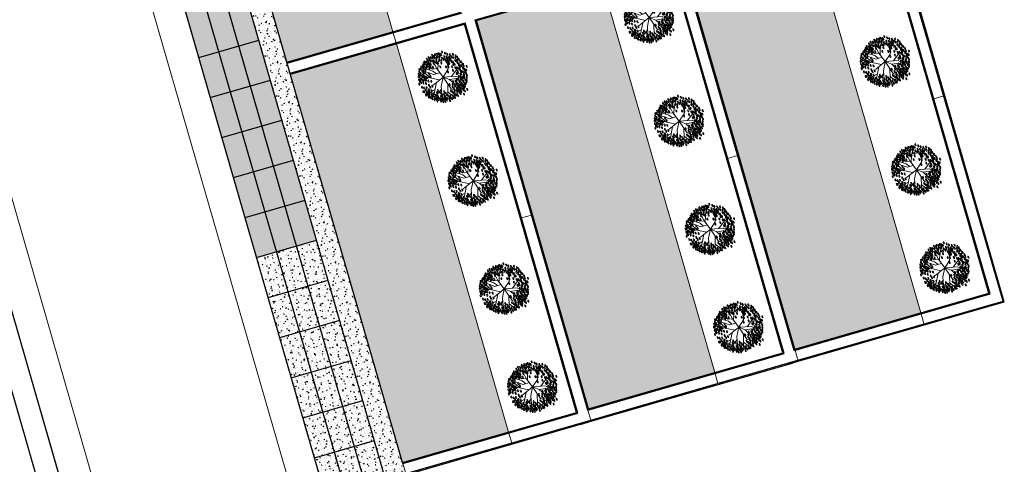
# Model space of a CAD drawing. Units: millimetres. Extents: x 7554073 to 12932013, y -449824 to 1778335.
# Drawn here: x 9041327 to 9088598, y 752302 to 773641 of the extents above; entities that cross this region are included whole.
import ezdxf

# ---------------------------------------------------------------- set-up
doc = ezdxf.new("R2010")
doc.units = ezdxf.units.MM
doc.header["$MEASUREMENT"] = 0
doc.linetypes.add('DASHED', pattern=[0.75, 0.5, -0.25])
doc.layers.get('0').update_dxf_attribs({"color": 1, "lineweight": 13})
for name, color, linetype, lineweight in [('Layer1', 1, 'Continuous', 5), ('Layer2', 2, 'Continuous', 13), ('Layer3', 3, 'Continuous', 18), ('Layer4', 4, 'DASHED', 9), ('Layer7', 7, 'Continuous', 25)]:
    doc.layers.add(name, color=color, linetype=linetype, lineweight=lineweight)
pattern_1 = [(106.113888, (11239319.84, -8802390.8), (-393.147371, 216.90469), [158.75, -476.25]), (196.113888, (11239374.06, -8802292.5), (-216.90469, -393.147371), [158.75, -476.25])]
pattern_2 = [(156.113888, (11239319.84, -8802390.8), (-69.393534, 353.248549), [37.5, -412.5]), (101.113888, (11239319.84, -8802390.8), (-342.064925, -171.034563), [30, -330]), (206.565288, (11239314.05, -8802361.36), (-411.458314, 182.214305), [31.870095, -350.571056]), (152.298088, (11239223.76, -8802418.55), (-68.597014, 535.625288), [56.25, -618.75]), (202.749488, (11239218.05, -8802373.9), (-597.62998, 313.78879), [47.805144, -525.8565]), (97.298088, (11239223.76, -8802418.55), (-597.630226, 313.788324), [45, -495]), (127.113888, (11239233.9, -8802363.58), (110.565342, 342.6007955), [37.5, -412.5]), (72.113888, (11239233.9, -8802363.58), (-382.095926, 16.246166), [30, -330]), (177.565288, (11239243.12, -8802335.03), (-271.530302, 358.847171), [31.870095, -350.571056]), (143.613888, (11239319.84, -8802390.8), (-161.5950135, -40.3558745), [0, -326, 0, -335, 0, -331.25]), (113.613888, (11239319.84, -8802390.8), (-225.965164, 71.6330204), [0, -191, 0, -318.5, 0, -126.25]), (73.613888, (11239350.78, -8802497.91), (-63.2461823, 259.5548099), [0, -125, 0, -390, 0, -517.5]), (63.613888, (11239364.66, -8802545.95), (-129.0169646, 266.245003), [0, -162.5, 0, -259, 0, -367.5])]

# ---------------------------------------------------------------- blocks, each defined once
blk = doc.blocks.new('arb4')
for p, q in [((0.025, 0.487), (0.025, 0.561)), ((0.089, 0.35), (0.025, 0.487)), ((-0.272, 0.119), (-0.39, 0.286)), ((-0.078, 0.185), (-0.33, 0.315)), ((-0.232, 0.264), (-0.266, 0.418)), ((0, 0), (-0.118, 0.281)), ((-0.044, 0.103), (0.089, 0.35)), ((0.06, 0.296), (0.187, 0.379)), ((0.118, 0.197), (0.276, 0.423)), ((0.187, 0.379), (0.202, 0.453)), ((0.207, 0.197), (0.335, 0.389)), ((0.256, 0.192), (0.385, 0.3)), ((-0.454, 0.069), (-0.518, 0.079)), ((-0.424, 0), (-0.454, 0.069)), ((-0.188, -0.063), (-0.424, 0)), ((-0.197, 0.103), (-0.39, 0.143)), ((0, 0), (-0.325, -0.108)), ((-0.197, 0.103), (0, 0)), ((-0.103, -0.135), (0, 0)), ((0, 0), (-0.064, -0.305)), ((0, 0), (0.237, 0.089)), ((0, 0), (0.138, -0.162)), ((0.121, 0.045), (0.118, 0.197)), ((0.119, 0.133), (0.207, 0.197)), ((0.195, 0.073), (0.36, 0.02)), ((0.237, 0.089), (0.256, 0.192)), ((0.237, 0.089), (0.355, 0.113)), ((0.324, 0.031), (0.459, 0.153)), ((0.36, 0.02), (0.429, -0.015)), ((-0.483, -0.089), (-0.523, -0.089)), ((-0.377, -0.013), (-0.483, -0.089)), ((-0.325, -0.108), (-0.404, -0.226)), ((-0.103, -0.135), (-0.251, -0.226)), ((-0.103, -0.135), (-0.123, -0.3)), ((-0.041, -0.197), (0.099, -0.379)), ((0.138, -0.162), (0.325, -0.236)), ((0.429, -0.015), (0.483, -0.069)), ((-0.064, -0.305), (-0.207, -0.458)), ((-0.136, -0.382), (-0.104, -0.492)), ((0.099, -0.379), (0.123, -0.478))]:
    blk.add_line(p, q)
for centre in [(-0.367, 0.466), (-0.318, 0.466), (-0.303, 0.515), (-0.274, 0.491), (-0.234, 0.466), (-0.215, 0.53), (-0.21, 0.55), (-0.185, 0.486), (-0.126, 0.51), (-0.096, 0.555), (-0.007, 0.594), (-0.002, 0.496), (0.022, 0.55), (0.042, 0.565), (0.057, 0.481), (0.067, 0.545), (0.091, 0.574), (0.096, 0.51), (0.106, 0.525), (0.145, 0.476), (0.165, 0.565), (0.18, 0.54), (0.195, 0.505), (0.229, 0.545), (0.234, 0.491), (0.274, 0.515), (0.328, 0.496), (0.333, 0.461), (-0.515, 0.294), (-0.486, 0.254), (-0.476, 0.284), (-0.471, 0.225), (-0.466, 0.348), (-0.456, 0.304), (-0.441, 0.274), (-0.431, 0.392), (-0.412, 0.245), (-0.407, 0.333), (-0.387, 0.427), (-0.372, 0.382), (-0.372, 0.294), (-0.362, 0.358), (-0.323, 0.328), (-0.323, 0.245), (-0.318, 0.427), (-0.308, 0.377), (-0.264, 0.451), (-0.259, 0.417), (-0.239, 0.358), (-0.21, 0.422), (-0.2, 0.407), (-0.15, 0.363), (-0.141, 0.309), (-0.136, 0.451), (-0.096, 0.377), (-0.037, 0.437), (-0.022, 0.299), (0.007, 0.363), (0.037, 0.417), (0.062, 0.437), (0.106, 0.441), (0.106, 0.382), (0.106, 0.284), (0.116, 0.402), (0.136, 0.427), (0.17, 0.304), (0.18, 0.451), (0.214, 0.387), (0.234, 0.427), (0.274, 0.441), (0.284, 0.363), (0.288, 0.259), (0.308, 0.402), (0.328, 0.328), (0.333, 0.249), (0.338, 0.304), (0.362, 0.407), (0.372, 0.432), (0.372, 0.368), (0.372, 0.235), (0.382, 0.299), (0.392, 0.392), (0.407, 0.24), (0.412, 0.264), (0.417, 0.328), (0.431, 0.363), (0.456, 0.284), (0.456, 0.24), (0.471, 0.328), (0.52, 0.254), (-0.589, -0.007), (-0.579, 0.112), (-0.57, 0.161), (-0.555, 0.067), (-0.54, 0.21), (-0.53, 0.097), (-0.525, 0.038), (-0.525, -0.011), (-0.52, 0.126), (-0.51, 0.166), (-0.501, 0.185), (-0.486, 0.072), (-0.466, 0.146), (-0.466, 0.008), (-0.456, 0.092), (-0.431, 0.176), (-0.407, 0.092), (-0.402, 0.141), (-0.397, 0.038), (-0.348, 0.072), (-0.343, 0.171), (-0.279, 0.21), (0.254, -0.002), (0.293, 0.166), (0.308, 0.22), (0.362, 0.023), (0.367, 0.126), (0.372, 0.2), (0.387, 0.057), (0.392, 0.215), (0.431, 0.131), (0.436, 0.097), (0.436, 0.043), (0.446, 0.181), (0.481, 0.205), (0.481, 0.023), (0.505, 0.062), (0.51, 0.161), (0.51, 0.112), (0.51, 0.003), (0.53, 0.156), (0.54, 0.067), (0.545, 0.205), (0.56, -0.007), (0.57, 0.107), (0.57, 0.038), (-0.56, -0.056), (-0.55, -0.135), (-0.545, -0.1), (-0.525, -0.218), (-0.501, -0.189), (-0.496, -0.11), (-0.491, -0.041), (-0.491, -0.159), (-0.451, -0.223), (-0.446, -0.164), (-0.431, -0.135), (-0.407, -0.115), (-0.407, -0.243), (-0.392, -0.174), (-0.372, -0.09), (-0.372, -0.243), (-0.343, -0.243), (-0.338, -0.179), (-0.293, -0.154), (-0.284, -0.218), (-0.234, -0.174), (-0.219, -0.1), (-0.175, -0.203), (0.086, -0.149), (0.195, -0.184), (0.214, -0.135), (0.254, -0.194), (0.274, -0.233), (0.303, -0.189), (0.328, -0.218), (0.333, -0.051), (0.353, -0.174), (0.372, -0.203), (0.397, -0.071), (0.402, -0.13), (0.402, -0.243), (0.412, -0.026), (0.422, -0.159), (0.441, -0.218), (0.446, -0.1), (0.466, -0.164), (0.486, -0.036), (0.5, -0.248), (0.52, -0.066), (0.53, -0.105), (0.535, -0.203), (0.55, -0.085), (0.57, -0.046), (0.584, -0.144), (-0.535, -0.371), (-0.501, -0.297), (-0.466, -0.277), (-0.461, -0.41), (-0.456, -0.322), (-0.446, -0.474), (-0.427, -0.381), (-0.417, -0.282), (-0.412, -0.322), (-0.407, -0.381), (-0.382, -0.41), (-0.372, -0.346), (-0.367, -0.272), (-0.358, -0.445), (-0.343, -0.307), (-0.333, -0.376), (-0.328, -0.42), (-0.303, -0.277), (-0.303, -0.479), (-0.293, -0.341), (-0.288, -0.445), (-0.274, -0.307), (-0.274, -0.391), (-0.259, -0.381), (-0.249, -0.258), (-0.249, -0.44), (-0.224, -0.435), (-0.215, -0.351), (-0.21, -0.282), (-0.205, -0.351), (-0.18, -0.263), (-0.18, -0.395), (-0.155, -0.43), (-0.15, -0.341), (-0.15, -0.474), (-0.145, -0.297), (-0.111, -0.41), (-0.091, -0.371), (-0.057, -0.42), (-0.047, -0.435), (-0.012, -0.336), (-0.012, -0.346), (-0.007, -0.371), (-0.002, -0.45), (0.002, -0.474), (0.032, -0.376), (0.042, -0.445), (0.081, -0.42), (0.086, -0.272), (0.096, -0.445), (0.121, -0.386), (0.131, -0.346), (0.136, -0.464), (0.165, -0.44), (0.175, -0.277), (0.2, -0.459), (0.219, -0.322), (0.219, -0.351), (0.239, -0.425), (0.284, -0.327), (0.288, -0.435), (0.293, -0.484), (0.298, -0.302), (0.298, -0.391), (0.323, -0.464), (0.343, -0.258), (0.343, -0.277), (0.362, -0.272), (0.362, -0.41), (0.362, -0.464), (0.372, -0.297), (0.382, -0.361), (0.407, -0.435), (0.417, -0.277), (0.417, -0.331), (0.456, -0.376), (0.471, -0.307), (-0.264, -0.514), (-0.219, -0.528), (-0.215, -0.494), (-0.16, -0.543), (-0.15, -0.489), (-0.106, -0.563), (-0.086, -0.494), (-0.062, -0.553), (-0.032, -0.514), (0.002, -0.543), (0.007, -0.583), (0.037, -0.548), (0.071, -0.519), (0.081, -0.519), (0.086, -0.617), (0.121, -0.548), (0.141, -0.494), (0.17, -0.543), (0.229, -0.514), (0.244, -0.499)]:
    blk.add_ellipse(centre, major_axis=(-0.0251, 0), ratio=0.500814)

msp = doc.modelspace()

# ---------------------------------------------------------------- hatches: boundary and pattern name
at = {"layer": 'Layer2'}
h = msp.add_hatch(dxfattribs=at)
h.set_pattern_fill('AR-CONC', color=256, scale=50, angle=106.1139, style=0)
h.set_pattern_definition(pattern_2)
h.paths.add_polyline_path([(9052161, 764149), (9052144, 764144), (9052699, 762223), (9053660, 762501), (9053378, 763478)])
h.paths.add_polyline_path([(9052704, 764306), (9052161, 764149), (9053378, 763478), (9053221, 764021)], flags=17)
h.paths.add_polyline_path([(9052704, 764306), (9053221, 764021), (9053105, 764422)], flags=16)
h.paths.add_polyline_path([(9053105, 764422), (9053221, 764021), (9054459, 763338), (9054066, 764700)])
h.paths.add_polyline_path([(9053221, 764021), (9053378, 763478), (9054616, 762795), (9054459, 763338)])
h.paths.add_polyline_path([(9053378, 763478), (9053660, 762501), (9054621, 762778), (9054616, 762795)])
h.paths.add_polyline_path([(9054066, 764700), (9054459, 763338), (9055181, 762940), (9055581, 763056), (9055026, 764977)])
h.paths.add_polyline_path([(9054459, 763338), (9054616, 762795), (9054637, 762783), (9055181, 762940)])
h.paths.add_polyline_path([(9053511, 766621), (9054066, 764700), (9055026, 764977), (9054471, 766899)])
h.paths.add_polyline_path([(9052550, 766343), (9053105, 764422), (9054066, 764700), (9053511, 766621)])
h.paths.add_polyline_path([(9051589, 766066), (9051982, 764704), (9052704, 764306), (9053105, 764422), (9052550, 766343)])
h.paths.add_polyline_path([(9051982, 764704), (9052139, 764161), (9052161, 764149), (9052704, 764306)])
h.paths.add_polyline_path([(9051034, 767987), (9051589, 766066), (9052550, 766343), (9051995, 768265)])
h.paths.add_polyline_path([(9051995, 768265), (9052550, 766343), (9053511, 766621), (9052955, 768542)])
h.paths.add_polyline_path([(9052955, 768542), (9053511, 766621), (9054471, 766899), (9053916, 768820)])
h.paths.add_polyline_path([(9052400, 770464), (9052955, 768542), (9053916, 768820), (9053361, 770741)])
h.paths.add_polyline_path([(9051440, 770186), (9051995, 768265), (9052955, 768542), (9052400, 770464)])
h.paths.add_polyline_path([(9050479, 769909), (9051034, 767987), (9051995, 768265), (9051440, 770186)])
h.paths.add_polyline_path([(9049924, 771830), (9050479, 769909), (9051440, 770186), (9050885, 772108)])
h.paths.add_polyline_path([(9050885, 772108), (9051440, 770186), (9052400, 770464), (9051845, 772385)])
h.paths.add_polyline_path([(9051845, 772385), (9052400, 770464), (9053361, 770741), (9052806, 772663)])
h.paths.add_polyline_path([(9051290, 774307), (9051845, 772385), (9052806, 772663), (9052251, 774584)])
h.paths.add_polyline_path([(9050329, 774029), (9050885, 772108), (9051845, 772385), (9051290, 774307)])
h.paths.add_polyline_path([(9049369, 773752), (9049924, 771830), (9050885, 772108), (9050329, 774029)])
h.paths.add_polyline_path([(9048814, 775673), (9049369, 773752), (9050329, 774029), (9049774, 775951)])
h.paths.add_polyline_path([(9049774, 775951), (9050329, 774029), (9051290, 774307), (9050735, 776228)])
h.paths.add_polyline_path([(9050735, 776228), (9051290, 774307), (9052251, 774584), (9051696, 776506)])
h.paths.add_polyline_path([(9050180, 778149), (9050735, 776228), (9051696, 776506), (9051141, 778427)])
h.paths.add_polyline_path([(9049219, 777872), (9049774, 775951), (9050735, 776228), (9050180, 778149)])
h.paths.add_polyline_path([(9048259, 777594), (9048814, 775673), (9049774, 775951), (9049219, 777872)])
h.paths.add_polyline_path([(9047703, 779516), (9048259, 777594), (9049219, 777872), (9048664, 779793)])
h.paths.add_polyline_path([(9048664, 779793), (9049219, 777872), (9050180, 778149), (9049625, 780071)])
h.paths.add_polyline_path([(9049625, 780071), (9050180, 778149), (9051141, 778427), (9050586, 780348)])
h.paths.add_polyline_path([(9049086, 781997), (9049070, 781992), (9049625, 780071), (9050586, 780348), (9050303, 781326)])
h.paths.add_polyline_path([(9048109, 781715), (9048664, 779793), (9049625, 780071), (9049070, 781992)])
h.paths.add_polyline_path([(9047148, 781437), (9047703, 779516), (9048664, 779793), (9048109, 781715)])
h.paths.add_polyline_path([(9046610, 783363), (9046593, 783359), (9047148, 781437), (9048109, 781715), (9047827, 782692)])
h.paths.add_polyline_path([(9047670, 783235), (9047827, 782692), (9049065, 782009), (9048908, 782552)])
h.paths.add_polyline_path([(9047153, 783520), (9046610, 783363), (9047827, 782692), (9047670, 783235)], flags=17)
h.paths.add_polyline_path([(9049630, 782154), (9049086, 781997), (9050303, 781326), (9050146, 781869)], flags=17)
h = msp.add_hatch(dxfattribs=at)
h.set_pattern_fill('AR-CONC', color=256, scale=50, angle=106.1139, style=0)
h.set_pattern_definition(pattern_2)
h.paths.add_polyline_path([(9054770, 758658), (9053809, 758380), (9054365, 756459), (9055325, 756736)])
h.paths.add_polyline_path([(9055325, 756736), (9056286, 757014), (9055731, 758935), (9054770, 758658)])
h.paths.add_polyline_path([(9056692, 759213), (9055731, 758935), (9056286, 757014), (9057247, 757291)])
h.paths.add_polyline_path([(9055731, 758935), (9056692, 759213), (9056137, 761134), (9055176, 760857)])
h.paths.add_polyline_path([(9055176, 760857), (9054215, 760579), (9054770, 758658), (9055731, 758935)])
h.paths.add_polyline_path([(9053809, 758380), (9054770, 758658), (9054215, 760579), (9053254, 760302)])
h.paths.add_polyline_path([(9053254, 760302), (9054215, 760579), (9053660, 762501), (9052699, 762223)])
h.paths.add_polyline_path([(9054215, 760579), (9055176, 760857), (9054621, 762778), (9053660, 762501)])
h.paths.add_polyline_path([(9055176, 760857), (9056137, 761134), (9055776, 762383), (9054909, 762861), (9054621, 762778)])
h.paths.add_polyline_path([(9054909, 762861), (9055776, 762383), (9055581, 763056)], flags=17)
h = msp.add_hatch(dxfattribs=at)
h.set_pattern_fill('AR-CONC', color=256, scale=50, angle=106.1139, style=0)
h.set_pattern_definition(pattern_2)
h.paths.add_polyline_path([(9055475, 752616), (9056030, 750694), (9056991, 750972), (9056435, 752893)])
h.paths.add_polyline_path([(9057396, 753171), (9057951, 751250), (9058912, 751527), (9058357, 753449)])
h.paths.add_polyline_path([(9056435, 752893), (9056991, 750972), (9057951, 751250), (9057396, 753171)])
h.paths.add_polyline_path([(9056841, 755092), (9057396, 753171), (9058357, 753449), (9057802, 755370)])
h.paths.add_polyline_path([(9055880, 754815), (9056435, 752893), (9057396, 753171), (9056841, 755092)])
h.paths.add_polyline_path([(9054920, 754537), (9055475, 752616), (9056435, 752893), (9055880, 754815)])
h.paths.add_polyline_path([(9054365, 756459), (9054920, 754537), (9055880, 754815), (9055325, 756736)])
h.paths.add_polyline_path([(9055325, 756736), (9055880, 754815), (9056841, 755092), (9056286, 757014)])
h.paths.add_polyline_path([(9056286, 757014), (9056841, 755092), (9057802, 755370), (9057247, 757291)])
at = {"layer": 'Layer3'}
h = msp.add_hatch(dxfattribs=at)
h.set_pattern_fill('CROSS', color=256, scale=50, angle=106.1139, style=0)
h.set_pattern_definition(pattern_1)
h.paths.add_polyline_path([(9063256, 773600), (9068641, 754962), (9074693, 756711), (9069309, 775349)])
h.paths.add_polyline_path([(9057705, 792814), (9063090, 774177), (9069142, 775925), (9063758, 794563)])
h.paths.add_polyline_path([(9073152, 776459), (9078536, 757821), (9084589, 759570), (9079204, 778207)])
h.paths.add_polyline_path([(9067601, 795673), (9072985, 777035), (9079038, 778784), (9073653, 797422)])
h.paths.add_polyline_path([(9062050, 814887), (9067434, 796249), (9073487, 797998), (9068102, 816636)])
h.paths.add_polyline_path([(9052154, 812029), (9057539, 793391), (9063591, 795139), (9058207, 813777)])
h.paths.add_polyline_path([(9043220, 809447), (9048604, 790810), (9053696, 792281), (9048312, 810918)])
h = msp.add_hatch(dxfattribs=at)
h.set_pattern_fill('CROSS', color=256, scale=50, angle=106.1139, style=0)
h.set_pattern_definition(pattern_1)
h.paths.add_polyline_path([(9054322, 771019), (9059706, 752381), (9064798, 753852), (9059414, 772490)])
h.paths.add_polyline_path([(9048771, 790233), (9054155, 771595), (9059247, 773066), (9053863, 791704)])
at = {"layer": 'Layer4'}
h = msp.add_hatch(dxfattribs=at)
h.set_pattern_fill('AR-CONC', color=256, scale=50, angle=106.1139, style=0)
h.set_pattern_definition([(156.113888, (11250395.43, -8873939.5), (-69.393534, 353.248549), [37.5, -412.5]), (101.113888, (11250395.43, -8873939.5), (-342.064925, -171.034563), [30, -330]), (206.565288, (11250389.65, -8873910.06), (-411.458314, 182.214305), [31.870095, -350.571056]), (152.298088, (11250299.36, -8873967.25), (-68.597014, 535.625288), [56.25, -618.75]), (202.749488, (11250293.64, -8873922.6), (-597.62998, 313.78879), [47.805144, -525.8565]), (97.298088, (11250299.36, -8873967.25), (-597.630226, 313.788324), [45, -495]), (127.113888, (11250309.5, -8873912.28), (110.565342, 342.6007955), [37.5, -412.5]), (72.113888, (11250309.5, -8873912.28), (-382.095926, 16.246166), [30, -330]), (177.565288, (11250318.7, -8873883.73), (-271.530302, 358.847171), [31.870095, -350.571056]), (143.613888, (11250395.43, -8873939.5), (-161.5950135, -40.3558745), [0, -326, 0, -335, 0, -331.25]), (113.613888, (11250395.43, -8873939.5), (-225.965164, 71.6330204), [0, -191, 0, -318.5, 0, -126.25]), (73.613888, (11250426.38, -8874046.61), (-63.2461823, 259.5548099), [0, -125, 0, -390, 0, -517.5]), (63.613888, (11250440.25, -8874094.65), (-129.0169646, 266.245003), [0, -162.5, 0, -259, 0, -367.5])])
h.paths.add_polyline_path([(9052259, 774583), (9052814, 772662), (9053774, 772940), (9053219, 774861)])
h = msp.add_hatch(dxfattribs=at)
h.set_pattern_fill('AR-CONC', color=256, scale=50, angle=106.1139, style=0)
h.set_pattern_definition([(156.113888, (11250946.64, -8875860.56), (-69.393534, 353.248549), [37.5, -412.5]), (101.113888, (11250946.64, -8875860.56), (-342.064925, -171.034563), [30, -330]), (206.565288, (11250940.86, -8875831.12), (-411.458314, 182.214305), [31.870095, -350.571056]), (152.298088, (11250850.57, -8875888.3), (-68.597014, 535.625288), [56.25, -618.75]), (202.749488, (11250844.86, -8875843.7), (-597.62998, 313.78879), [47.805144, -525.8565]), (97.298088, (11250850.57, -8875888.3), (-597.630226, 313.788324), [45, -495]), (127.113888, (11250860.7, -8875833.34), (110.565342, 342.6007955), [37.5, -412.5]), (72.113888, (11250860.7, -8875833.34), (-382.095926, 16.246166), [30, -330]), (177.565288, (11250869.93, -8875804.8), (-271.530302, 358.847171), [31.870095, -350.571056]), (143.613888, (11250946.64, -8875860.56), (-161.5950135, -40.3558745), [0, -326, 0, -335, 0, -331.25]), (113.613888, (11250946.64, -8875860.56), (-225.965164, 71.6330204), [0, -191, 0, -318.5, 0, -126.25]), (73.613888, (11250977.59, -8875967.68), (-63.2461823, 259.5548099), [0, -125, 0, -390, 0, -517.5]), (63.613888, (11250991.47, -8876015.72), (-129.0169646, 266.245003), [0, -162.5, 0, -259, 0, -367.5])])
h.paths.add_polyline_path([(9052810, 772662), (9053365, 770741), (9054326, 771019), (9053771, 772940)])
h = msp.add_hatch(dxfattribs=at)
h.set_pattern_fill('AR-CONC', color=256, scale=50, angle=106.1139, style=0)
h.set_pattern_definition([(156.113888, (11251497.86, -8877781.63), (-69.393534, 353.248549), [37.5, -412.5]), (101.113888, (11251497.86, -8877781.63), (-342.064925, -171.034563), [30, -330]), (206.565288, (11251492.07, -8877752.2), (-411.458314, 182.214305), [31.870095, -350.571056]), (152.298088, (11251401.8, -8877809.4), (-68.597014, 535.625288), [56.25, -618.75]), (202.749488, (11251396.07, -8877764.75), (-597.62998, 313.78879), [47.805144, -525.8565]), (97.298088, (11251401.8, -8877809.4), (-597.630226, 313.788324), [45, -495]), (127.113888, (11251411.93, -8877754.4), (110.565342, 342.6007955), [37.5, -412.5]), (72.113888, (11251411.93, -8877754.4), (-382.095926, 16.246166), [30, -330]), (177.565288, (11251421.14, -8877725.86), (-271.530302, 358.847171), [31.870095, -350.571056]), (143.613888, (11251497.86, -8877781.63), (-161.5950135, -40.3558745), [0, -326, 0, -335, 0, -331.25]), (113.613888, (11251497.86, -8877781.63), (-225.965164, 71.6330204), [0, -191, 0, -318.5, 0, -126.25]), (73.613888, (11251528.8, -8877888.75), (-63.2461823, 259.5548099), [0, -125, 0, -390, 0, -517.5]), (63.613888, (11251542.68, -8877936.78), (-129.0169646, 266.245003), [0, -162.5, 0, -259, 0, -367.5])])
h.paths.add_polyline_path([(9053361, 770741), (9053916, 768820), (9054877, 769097), (9054322, 771019)])
h = msp.add_hatch(dxfattribs=at)
h.set_pattern_fill('AR-CONC', color=256, scale=50, angle=106.1139, style=0)
h.set_pattern_definition([(156.113888, (11252072.36, -8879704.84), (-69.393534, 353.248549), [37.5, -412.5]), (101.113888, (11252072.36, -8879704.84), (-342.064925, -171.034563), [30, -330]), (206.565288, (11252066.58, -8879675.4), (-411.458314, 182.214305), [31.870095, -350.571056]), (152.298088, (11251976.3, -8879732.6), (-68.597014, 535.625288), [56.25, -618.75]), (202.749488, (11251970.57, -8879687.96), (-597.62998, 313.78879), [47.805144, -525.8565]), (97.298088, (11251976.3, -8879732.6), (-597.630226, 313.788324), [45, -495]), (127.113888, (11251986.43, -8879677.62), (110.565342, 342.6007955), [37.5, -412.5]), (72.113888, (11251986.43, -8879677.62), (-382.095926, 16.246166), [30, -330]), (177.565288, (11251995.64, -8879649.07), (-271.530302, 358.847171), [31.870095, -350.571056]), (143.613888, (11252072.36, -8879704.84), (-161.5950135, -40.3558745), [0, -326, 0, -335, 0, -331.25]), (113.613888, (11252072.36, -8879704.84), (-225.965164, 71.6330204), [0, -191, 0, -318.5, 0, -126.25]), (73.613888, (11252103.3, -8879811.96), (-63.2461823, 259.5548099), [0, -125, 0, -390, 0, -517.5]), (63.613888, (11252117.18, -8879860), (-129.0169646, 266.245003), [0, -162.5, 0, -259, 0, -367.5])])
h.paths.add_polyline_path([(9053936, 768818), (9054491, 766897), (9055451, 767174), (9054896, 769096)])
h = msp.add_hatch(dxfattribs=at)
h.set_pattern_fill('AR-CONC', color=256, scale=50, angle=106.1139, style=0)
h.set_pattern_definition([(156.113888, (11252623.57, -8881625.9), (-69.393534, 353.248549), [37.5, -412.5]), (101.113888, (11252623.57, -8881625.9), (-342.064925, -171.034563), [30, -330]), (206.565288, (11252617.8, -8881596.47), (-411.458314, 182.214305), [31.870095, -350.571056]), (152.298088, (11252527.5, -8881653.66), (-68.597014, 535.625288), [56.25, -618.75]), (202.749488, (11252521.8, -8881609), (-597.62998, 313.78879), [47.805144, -525.8565]), (97.298088, (11252527.5, -8881653.66), (-597.630226, 313.788324), [45, -495]), (127.113888, (11252537.64, -8881598.7), (110.565342, 342.6007955), [37.5, -412.5]), (72.113888, (11252537.64, -8881598.7), (-382.095926, 16.246166), [30, -330]), (177.565288, (11252546.86, -8881570.14), (-271.530302, 358.847171), [31.870095, -350.571056]), (143.613888, (11252623.57, -8881625.9), (-161.5950135, -40.3558745), [0, -326, 0, -335, 0, -331.25]), (113.613888, (11252623.57, -8881625.9), (-225.965164, 71.6330204), [0, -191, 0, -318.5, 0, -126.25]), (73.613888, (11252654.52, -8881733.03), (-63.2461823, 259.5548099), [0, -125, 0, -390, 0, -517.5]), (63.613888, (11252668.4, -8881781.06), (-129.0169646, 266.245003), [0, -162.5, 0, -259, 0, -367.5])])
h.paths.add_polyline_path([(9054487, 766897), (9055042, 764976), (9056003, 765253), (9055447, 767175)])
h = msp.add_hatch(dxfattribs=at)
h.set_pattern_fill('AR-CONC', color=256, scale=50, angle=106.1139, style=0)
h.set_pattern_definition([(156.113888, (11253174.8, -8883546.97), (-69.393534, 353.248549), [37.5, -412.5]), (101.113888, (11253174.8, -8883546.97), (-342.064925, -171.034563), [30, -330]), (206.565288, (11253169, -8883517.53), (-411.458314, 182.214305), [31.870095, -350.571056]), (152.298088, (11253078.7, -8883574.73), (-68.597014, 535.625288), [56.25, -618.75]), (202.749488, (11253073, -8883530.1), (-597.62998, 313.78879), [47.805144, -525.8565]), (97.298088, (11253078.7, -8883574.7), (-597.630226, 313.788324), [45, -495]), (127.113888, (11253088.86, -8883519.75), (110.565342, 342.6007955), [37.5, -412.5]), (72.113888, (11253088.86, -8883519.75), (-382.095926, 16.246166), [30, -330]), (177.565288, (11253098.07, -8883491.2), (-271.530302, 358.847171), [31.870095, -350.571056]), (143.613888, (11253174.79, -8883546.97), (-161.5950135, -40.3558745), [0, -326, 0, -335, 0, -331.25]), (113.613888, (11253174.79, -8883546.97), (-225.965164, 71.6330204), [0, -191, 0, -318.5, 0, -126.25]), (73.613888, (11253205.73, -8883654.09), (-63.2461823, 259.5548099), [0, -125, 0, -390, 0, -517.5]), (63.613888, (11253219.6, -8883702.13), (-129.0169646, 266.245003), [0, -162.5, 0, -259, 0, -367.5])])
h.paths.add_polyline_path([(9055038, 764976), (9055593, 763055), (9056554, 763332), (9055999, 765254)])
h = msp.add_hatch(dxfattribs=at)
h.set_pattern_fill('AR-CONC', color=256, scale=50, angle=106.1139, style=0)
h.set_pattern_definition([(156.113888, (11253726, -8885468.04), (-69.393534, 353.248549), [37.5, -412.5]), (101.113888, (11253726, -8885468.04), (-342.064925, -171.034563), [30, -330]), (206.565288, (11253720.2, -8885438.6), (-411.458314, 182.214305), [31.870095, -350.571056]), (152.298088, (11253629.93, -8885495.8), (-68.597014, 535.625288), [56.25, -618.75]), (202.749488, (11253624.2, -8885451.16), (-597.62998, 313.78879), [47.805144, -525.8565]), (97.298088, (11253629.93, -8885495.8), (-597.630226, 313.788324), [45, -495]), (127.113888, (11253640.07, -8885440.82), (110.565342, 342.6007955), [37.5, -412.5]), (72.113888, (11253640.07, -8885440.8), (-382.095926, 16.246166), [30, -330]), (177.565288, (11253649.3, -8885412.27), (-271.530302, 358.847171), [31.870095, -350.571056]), (143.613888, (11253726, -8885468.04), (-161.5950135, -40.3558745), [0, -326, 0, -335, 0, -331.25]), (113.613888, (11253726, -8885468.04), (-225.965164, 71.6330204), [0, -191, 0, -318.5, 0, -126.25]), (73.613888, (11253756.95, -8885575.16), (-63.2461823, 259.5548099), [0, -125, 0, -390, 0, -517.5]), (63.613888, (11253770.82, -8885623.2), (-129.0169646, 266.245003), [0, -162.5, 0, -259, 0, -367.5])])
h.paths.add_polyline_path([(9055589, 763055), (9056144, 761134), (9057105, 761411), (9056550, 763332)])
h = msp.add_hatch(dxfattribs=at)
h.set_pattern_fill('AR-CONC', color=256, scale=50, angle=106.1139, style=0)
h.set_pattern_definition([(156.113888, (11254277.2, -8887389.1), (-69.393534, 353.248549), [37.5, -412.5]), (101.113888, (11254277.2, -8887389.1), (-342.064925, -171.034563), [30, -330]), (206.565288, (11254271.43, -8887359.67), (-411.458314, 182.214305), [31.870095, -350.571056]), (152.298088, (11254181.14, -8887416.86), (-68.597014, 535.625288), [56.25, -618.75]), (202.749488, (11254175.4, -8887372.2), (-597.62998, 313.78879), [47.805144, -525.8565]), (97.298088, (11254181.14, -8887416.86), (-597.630226, 313.788324), [45, -495]), (127.113888, (11254191.28, -8887361.88), (110.565342, 342.6007955), [37.5, -412.5]), (72.113888, (11254191.3, -8887361.9), (-382.095926, 16.246166), [30, -330]), (177.565288, (11254200.5, -8887333.33), (-271.530302, 358.847171), [31.870095, -350.571056]), (143.613888, (11254277.21, -8887389.1), (-161.5950135, -40.3558745), [0, -326, 0, -335, 0, -331.25]), (113.613888, (11254277.21, -8887389.1), (-225.965164, 71.6330204), [0, -191, 0, -318.5, 0, -126.25]), (73.613888, (11254308.16, -8887496.22), (-63.2461823, 259.5548099), [0, -125, 0, -390, 0, -517.5]), (63.613888, (11254322.04, -8887544.26), (-129.0169646, 266.245003), [0, -162.5, 0, -259, 0, -367.5])])
h.paths.add_polyline_path([(9056140, 761134), (9056696, 759212), (9057656, 759490), (9057101, 761411)])
h = msp.add_hatch(dxfattribs=at)
h.set_pattern_fill('AR-CONC', color=256, scale=50, angle=106.1139, style=0)
h.set_pattern_definition([(156.113888, (11254828.43, -8889310.17), (-69.393534, 353.248549), [37.5, -412.5]), (101.113888, (11254828.43, -8889310.17), (-342.064925, -171.034563), [30, -330]), (206.565288, (11254822.64, -8889280.73), (-411.458314, 182.214305), [31.870095, -350.571056]), (152.298088, (11254732.36, -8889337.92), (-68.597014, 535.625288), [56.25, -618.75]), (202.749488, (11254726.64, -8889293.3), (-597.62998, 313.78879), [47.805144, -525.8565]), (97.298088, (11254732.36, -8889337.9), (-597.630226, 313.788324), [45, -495]), (127.113888, (11254742.5, -8889282.95), (110.565342, 342.6007955), [37.5, -412.5]), (72.113888, (11254742.5, -8889282.95), (-382.095926, 16.246166), [30, -330]), (177.565288, (11254751.7, -8889254.4), (-271.530302, 358.847171), [31.870095, -350.571056]), (143.613888, (11254828.43, -8889310.17), (-161.5950135, -40.3558745), [0, -326, 0, -335, 0, -331.25]), (113.613888, (11254828.43, -8889310.17), (-225.965164, 71.6330204), [0, -191, 0, -318.5, 0, -126.25]), (73.613888, (11254859.37, -8889417.29), (-63.2461823, 259.5548099), [0, -125, 0, -390, 0, -517.5]), (63.613888, (11254873.25, -8889465.32), (-129.0169646, 266.245003), [0, -162.5, 0, -259, 0, -367.5])])
h.paths.add_polyline_path([(9056692, 759213), (9057247, 757291), (9058207, 757569), (9057652, 759490)])
h = msp.add_hatch(dxfattribs=at)
h.set_pattern_fill('AR-CONC', color=256, scale=50, angle=106.1139, style=0)
h.set_pattern_definition([(156.113888, (11255383.52, -8891231.6), (-69.393534, 353.248549), [37.5, -412.5]), (101.113888, (11255383.52, -8891231.6), (-342.064925, -171.034563), [30, -330]), (206.565288, (11255377.74, -8891202.16), (-411.458314, 182.214305), [31.870095, -350.571056]), (152.298088, (11255287.45, -8891259.35), (-68.597014, 535.625288), [56.25, -618.75]), (202.749488, (11255281.73, -8891214.7), (-597.62998, 313.78879), [47.805144, -525.8565]), (97.298088, (11255287.45, -8891259.35), (-597.630226, 313.788324), [45, -495]), (127.113888, (11255297.6, -8891204.37), (110.565342, 342.6007955), [37.5, -412.5]), (72.113888, (11255297.6, -8891204.37), (-382.095926, 16.246166), [30, -330]), (177.565288, (11255306.8, -8891175.82), (-271.530302, 358.847171), [31.870095, -350.571056]), (143.613888, (11255383.52, -8891231.59), (-161.5950135, -40.3558745), [0, -326, 0, -335, 0, -331.25]), (113.613888, (11255383.52, -8891231.6), (-225.965164, 71.6330204), [0, -191, 0, -318.5, 0, -126.25]), (73.613888, (11255414.47, -8891338.71), (-63.2461823, 259.5548099), [0, -125, 0, -390, 0, -517.5]), (63.613888, (11255428.35, -8891386.75), (-129.0169646, 266.245003), [0, -162.5, 0, -259, 0, -367.5])])
h.paths.add_polyline_path([(9057247, 757291), (9057802, 755370), (9058763, 755648), (9058207, 757569)])
h = msp.add_hatch(dxfattribs=at)
h.set_pattern_fill('AR-CONC', color=256, scale=50, angle=106.1139, style=0)
h.set_pattern_definition([(156.113888, (11255938.62, -8893153.02), (-69.393534, 353.248549), [37.5, -412.5]), (101.113888, (11255938.6, -8893153), (-342.064925, -171.034563), [30, -330]), (206.565288, (11255932.83, -8893123.58), (-411.458314, 182.214305), [31.870095, -350.571056]), (152.298088, (11255842.55, -8893180.77), (-68.597014, 535.625288), [56.25, -618.75]), (202.749488, (11255836.83, -8893136.14), (-597.62998, 313.78879), [47.805144, -525.8565]), (97.298088, (11255842.55, -8893180.77), (-597.630226, 313.788324), [45, -495]), (127.113888, (11255852.7, -8893125.8), (110.565342, 342.6007955), [37.5, -412.5]), (72.113888, (11255852.7, -8893125.8), (-382.095926, 16.246166), [30, -330]), (177.565288, (11255861.9, -8893097.25), (-271.530302, 358.847171), [31.870095, -350.571056]), (143.613888, (11255938.62, -8893153.02), (-161.5950135, -40.3558745), [0, -326, 0, -335, 0, -331.25]), (113.613888, (11255938.62, -8893153.02), (-225.965164, 71.6330204), [0, -191, 0, -318.5, 0, -126.25]), (73.613888, (11255969.56, -8893260.14), (-63.2461823, 259.5548099), [0, -125, 0, -390, 0, -517.5]), (63.613888, (11255983.44, -8893308.17), (-129.0169646, 266.245003), [0, -162.5, 0, -259, 0, -367.5])])
h.paths.add_polyline_path([(9057802, 755370), (9058357, 753449), (9059318, 753726), (9058763, 755648)])
h = msp.add_hatch(dxfattribs=at)
h.set_pattern_fill('AR-CONC', color=256, scale=50, angle=106.1139, style=0)
h.set_pattern_definition([(156.113888, (11256493.7, -8895074.44), (-69.393534, 353.248549), [37.5, -412.5]), (101.113888, (11256493.7, -8895074.44), (-342.064925, -171.034563), [30, -330]), (206.565288, (11256487.93, -8895045), (-411.458314, 182.214305), [31.870095, -350.571056]), (152.298088, (11256397.64, -8895102.2), (-68.597014, 535.625288), [56.25, -618.75]), (202.749488, (11256391.9, -8895057.56), (-597.62998, 313.78879), [47.805144, -525.8565]), (97.298088, (11256397.64, -8895102.2), (-597.630226, 313.788324), [45, -495]), (127.113888, (11256407.78, -8895047.22), (110.565342, 342.6007955), [37.5, -412.5]), (72.113888, (11256407.78, -8895047.22), (-382.095926, 16.246166), [30, -330]), (177.565288, (11256417, -8895018.67), (-271.530302, 358.847171), [31.870095, -350.571056]), (143.613888, (11256493.71, -8895074.44), (-161.5950135, -40.3558745), [0, -326, 0, -335, 0, -331.25]), (113.613888, (11256493.71, -8895074.44), (-225.965164, 71.6330204), [0, -191, 0, -318.5, 0, -126.25]), (73.613888, (11256524.66, -8895181.56), (-63.2461823, 259.5548099), [0, -125, 0, -390, 0, -517.5]), (63.613888, (11256538.54, -8895229.6), (-129.0169646, 266.245003), [0, -162.5, 0, -259, 0, -367.5])])
h.paths.add_polyline_path([(9058357, 753449), (9058912, 751527), (9059873, 751805), (9059318, 753726)])

# ---------------------------------------------------------------- linework, layer by layer
at = {"layer": 'Layer1'}
for p, q in [((9059247, 773066), (9053863, 791704)), ((9084589, 759570), (9079204, 778207)), ((9074693, 756711), (9069309, 775349)), ((9064798, 753852), (9059414, 772490))]:
    msp.add_line(p, q, dxfattribs=at)
at = {"layer": 'Layer2'}
for p, q in [((9065193, 718992), (9022654, 866239)), ((9053660, 715660), (9010813, 863973)), ((9059247, 773066), (9059414, 772490)), ((9085691, 769985), (9085211, 769846)), ((9075796, 767126), (9075316, 766987)), ((9065901, 764267), (9065420, 764129)), ((9084589, 759570), (9084755, 758993)), ((9078536, 757821), (9078703, 757245)), ((9074693, 756711), (9074846, 756182)), ((9068607, 754900), (9068745, 754420)), ((9064798, 753852), (9064964, 753276)), ((9059859, 751853), (9059720, 752333))]:
    msp.add_line(p, q, dxfattribs=at)
at = {"layer": 'Layer3'}
for p, q in [((9063763, 718538), (9021111, 866177)), ((9055090, 716115), (9012156, 864727))]:
    msp.add_line(p, q, dxfattribs=at)
at = {"layer": 'Layer7'}
for p, q in [((9052273, 720464), (9013899, 853292)), ((9088536, 760137), (9064695, 842663)), ((9088598, 760103), (9064729, 842725)), ((9059706, 752381), (9036004, 834426)), ((9058912, 751527), (9035043, 834148)), ((9056991, 750972), (9033121, 833593)), ((9056030, 750694), (9032161, 833316)), ((9057951, 751250), (9037413, 822342)), ((9087855, 760513), (9082471, 779151)), ((9087917, 760479), (9082505, 779213)), ((9063194, 773634), (9072609, 776354)), ((9063256, 773600), (9072575, 776292)), ((9077960, 757654), (9072575, 776292)), ((9078022, 757620), (9072609, 776354)), ((9078502, 757759), (9073090, 776493)), ((9078536, 757821), (9073152, 776459)), ((9054155, 771595), (9062513, 774010)), ((9054169, 771547), (9062575, 773976)), ((9054308, 771067), (9062714, 773495)), ((9054322, 771019), (9062680, 773434)), ((9068064, 754796), (9062680, 773434)), ((9068064, 754796), (9062680, 773434)), ((9068126, 754762), (9062714, 773495)), ((9068607, 754900), (9063194, 773634)), ((9068641, 754962), (9063256, 773600)), ((9049924, 771830), (9052806, 772663)), ((9051365, 772246), (9052806, 772663)), ((9050479, 769909), (9053361, 770741)), ((9051920, 770325), (9053361, 770741)), ((9051034, 767987), (9053916, 768820)), ((9052475, 768404), (9053916, 768820)), ((9051589, 766066), (9054471, 766899)), ((9053030, 766482), (9054471, 766899)), ((9052144, 764144), (9055026, 764977)), ((9053585, 764561), (9055026, 764977)), ((9052699, 762223), (9055581, 763056)), ((9054140, 762639), (9055581, 763056)), ((9053254, 760302), (9056137, 761134)), ((9054695, 760718), (9056137, 761134)), ((9078502, 757759), (9087917, 760479)), ((9078536, 757821), (9087855, 760513)), ((9078689, 757293), (9088536, 760137)), ((9078703, 757245), (9088598, 760103)), ((9088022, 759937), (9088598, 760103)), ((9053809, 758380), (9056692, 759213)), ((9055251, 758796), (9056692, 759213)), ((9054365, 756459), (9057247, 757291)), ((9055806, 756875), (9057247, 757291)), ((9068607, 754900), (9078022, 757620)), ((9068641, 754962), (9077960, 757654)), ((9068745, 754420), (9078689, 757293)), ((9068807, 754386), (9078414, 757161)), ((9078126, 757078), (9078703, 757245)), ((9054920, 754537), (9057802, 755370)), ((9056361, 754954), (9057802, 755370)), ((9059706, 752381), (9068064, 754796)), ((9059720, 752333), (9068126, 754762)), ((9056030, 750694), (9068519, 754303)), ((9059859, 751853), (9068745, 754420)), ((9068231, 754219), (9068807, 754386)), ((9055475, 752616), (9058357, 753449)), ((9059720, 752333), (9059706, 752381))]:
    msp.add_line(p, q, dxfattribs=at)
at = {"layer": 'Layer7', "color": 1}
msp.add_line((9045667, 739509), (9018468, 833659), dxfattribs=at)

# ---------------------------------------------------------------- block references
at = {"layer": 'Layer3', "xscale": 1999.999999999804, "yscale": 2000.000000000233, "zscale": 2000, "rotation": 106.1138880000029}
for p in [(9071549, 773748), (9082882, 771630), (9061653, 770889), (9072986, 768771), (9084380, 766442), (9063091, 765913), (9074485, 763584), (9085740, 761735), (9064590, 760725), (9075845, 758876), (9065950, 756017)]:
    msp.add_blockref('arb4', p, dxfattribs=at)

doc.saveas('drawing.dxf')
